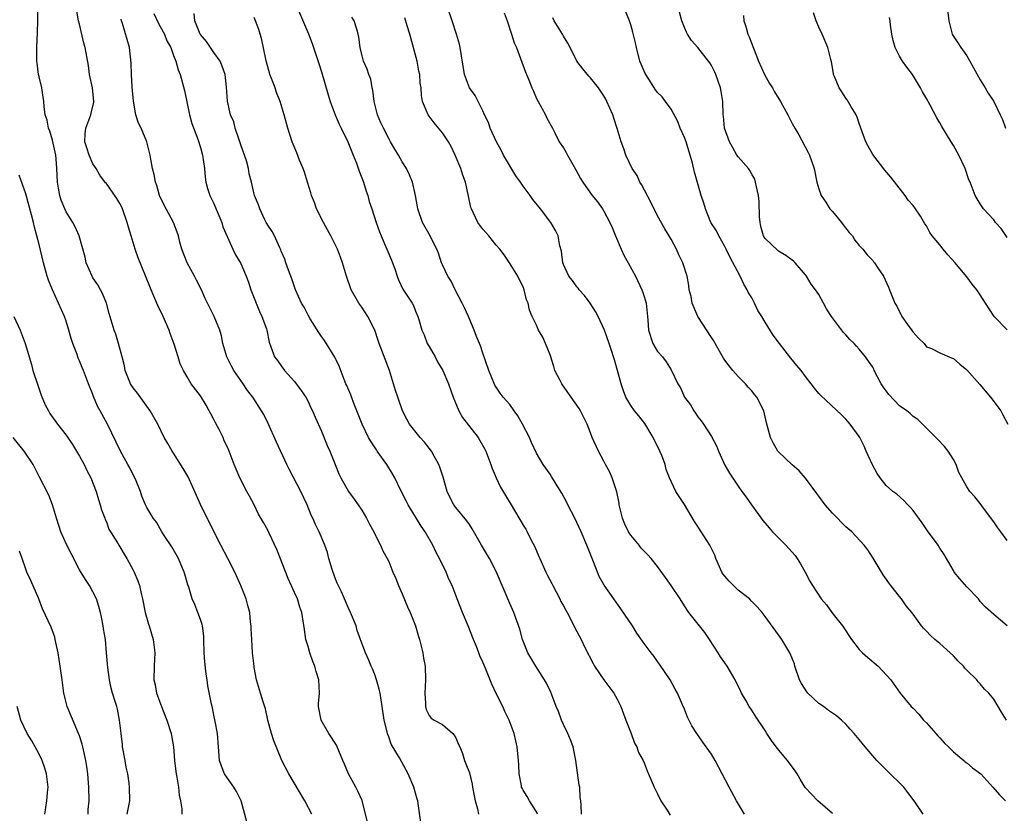
# Model space of a CAD drawing. Units: inches. Extents: x 2550000 to 2553000, y 1545000 to 1548000.
# Drawn here: x 2551138 to 2551285, y 1545961 to 1546079 of the extents above; entities that cross this region are included whole.
import ezdxf

# ---------------------------------------------------------------- set-up
doc = ezdxf.new("R2010")
doc.units = ezdxf.units.IN
doc.header["$MEASUREMENT"] = 0
doc.layers.add('LD25501545_2ft', color=253, linetype='Continuous')

msp = doc.modelspace()

# ---------------------------------------------------------------- linework, layer by layer
at = {"layer": 'LD25501545_2ft'}
for points, elevation in [([(2551178.56, 1546083), (2551181.05, 1546077.05), (2551181.6, 1546075.6), (2551181.81, 1546075), (2551182.61, 1546072.61), (2551183, 1546071.39), (2551183.98, 1546067.98), (2551184.29, 1546067), (2551185.03, 1546065), (2551185.63, 1546063.63), (2551185.95, 1546063), (2551186.91, 1546061), (2551187.5, 1546059.5), (2551187.72, 1546059), (2551188.19, 1546057.81), (2551188.62, 1546056.62), (2551189, 1546055.65), (2551189.23, 1546055), (2551189.64, 1546053.64), (2551189.89, 1546053), (2551190.12, 1546052.12), (2551190.51, 1546051), (2551191.14, 1546049), (2551191.62, 1546047.62), (2551191.86, 1546047), (2551192.74, 1546045), (2551193.4, 1546043.4), (2551193.59, 1546043), (2551193.9, 1546042.1), (2551194.26, 1546041), (2551194.47, 1546040.47), (2551195.09, 1546039.09), (2551196.47, 1546037), (2551196.67, 1546036.67), (2551197, 1546035.8), (2551197.34, 1546035), (2551197.46, 1546034.54), (2551197.92, 1546033), (2551198.26, 1546032.26), (2551198.74, 1546031), (2551199, 1546030.53), (2551199.89, 1546029), (2551200.28, 1546028.28), (2551201.07, 1546027), (2551201.92, 1546025), (2551202.59, 1546023), (2551203.42, 1546021), (2551203.99, 1546019.99), (2551206.3, 1546017), (2551206.57, 1546016.57), (2551207.3, 1546015.3), (2551207.44, 1546015), (2551208.2, 1546013), (2551208.41, 1546012.41), (2551208.98, 1546011), (2551209.63, 1546009.63), (2551210.37, 1546008.37), (2551211.22, 1546007), (2551213, 1546003.99), (2551213.38, 1546003.38), (2551213.6, 1546003), (2551214.17, 1546001.83), (2551214.75, 1546000.75), (2551215.34, 1545999.34), (2551215.46, 1545999), (2551216.38, 1545997), (2551216.59, 1545996.59), (2551217.29, 1545995.29), (2551217.42, 1545995), (2551218.47, 1545993), (2551218.63, 1545992.63), (2551219, 1545991.97), (2551219.33, 1545991.33), (2551219.54, 1545991), (2551220.16, 1545989.84), (2551220.7, 1545988.7), (2551221.62, 1545987), (2551222.19, 1545985.81), (2551223.4, 1545983.4), (2551223.63, 1545983), (2551225, 1545981), (2551226.47, 1545979), (2551227, 1545978.1), (2551227.51, 1545977), (2551227.94, 1545975.94), (2551228.26, 1545975), (2551229.07, 1545973), (2551229.57, 1545971.57), (2551229.93, 1545971), (2551230.18, 1545970.18), (2551230.85, 1545969), (2551231, 1545968.65), (2551231.44, 1545967.44), (2551232.48, 1545965), (2551233, 1545964.03), (2551233.5, 1545963), (2551234.42, 1545961.58), (2551234.86, 1545960.86)], 7766), ([(2551181.59, 1545961), (2551180.54, 1545963), (2551178.16, 1545967), (2551177.12, 1545969), (2551177, 1545969.23), (2551175.89, 1545971.89), (2551175.56, 1545973), (2551175.03, 1545975), (2551174.65, 1545976.65), (2551174.31, 1545977.69), (2551173.92, 1545979), (2551173.35, 1545981), (2551173, 1545982.82), (2551172.97, 1545983), (2551172.76, 1545985), (2551172.63, 1545987), (2551172.56, 1545988.56), (2551172.53, 1545989), (2551172.45, 1545989.55), (2551172.32, 1545991), (2551172.04, 1545992.04), (2551171.8, 1545993), (2551171.01, 1545995.01), (2551170.11, 1545997), (2551169.09, 1545999), (2551168.02, 1546001), (2551166.32, 1546004.32), (2551165, 1546007.06), (2551164.39, 1546008.39), (2551163.17, 1546011.17), (2551162.43, 1546012.43), (2551161, 1546014.71), (2551160.79, 1546015), (2551160.14, 1546016.14), (2551159.61, 1546017), (2551158.64, 1546019), (2551157.52, 1546021), (2551155.61, 1546023.61), (2551155, 1546024.38), (2551154.61, 1546025), (2551153.82, 1546027), (2551153.69, 1546027.69), (2551153.37, 1546029), (2551152.83, 1546031), (2551152.39, 1546032.39), (2551152.15, 1546033), (2551151.44, 1546035.44), (2551151.01, 1546037), (2551150.44, 1546038.44), (2551150.14, 1546039), (2551149.73, 1546039.73), (2551149, 1546040.77), (2551148.87, 1546041), (2551148.02, 1546043), (2551147.84, 1546043.84), (2551146.96, 1546047), (2551146.36, 1546048.36), (2551146.03, 1546049), (2551145, 1546050.58), (2551144.81, 1546051), (2551144.3, 1546052.3), (2551144.08, 1546053), (2551143.89, 1546054.11), (2551143.75, 1546055), (2551143.65, 1546057), (2551143.54, 1546058.46), (2551143.47, 1546059), (2551143, 1546061.23), (2551142.58, 1546062.58), (2551142.4, 1546063), (2551142.19, 1546064.19), (2551141.92, 1546065), (2551141.74, 1546066.26), (2551141.69, 1546067), (2551141.61, 1546067.61), (2551141.39, 1546069), (2551141, 1546070.66), (2551140.93, 1546071), (2551140.69, 1546072.69), (2551140.66, 1546073), (2551140.65, 1546075), (2551140.78, 1546077.22), (2551140.83, 1546079), (2551140.83, 1546081)], 7754), ([(2551189.83, 1545959.83), (2551189.03, 1545963.03), (2551188.41, 1545964.41), (2551188.11, 1545965), (2551187.02, 1545967), (2551186.42, 1545968.42), (2551186.19, 1545969), (2551185.58, 1545970.42), (2551185.35, 1545971), (2551185.24, 1545971.24), (2551184.1, 1545973), (2551182.94, 1545975), (2551182.55, 1545977), (2551182.57, 1545977.43), (2551182.71, 1545979), (2551182.61, 1545981), (2551182.2, 1545982.2), (2551182, 1545983), (2551181.71, 1545983.71), (2551181.25, 1545985), (2551181, 1545985.95), (2551180.69, 1545987), (2551180.46, 1545988.46), (2551180.29, 1545989.71), (2551180.06, 1545991), (2551179.78, 1545991.78), (2551179.42, 1545993), (2551179, 1545993.96), (2551178.04, 1545996.04), (2551176.36, 1546000.36), (2551175.2, 1546002.8), (2551175, 1546003.25), (2551174.38, 1546004.38), (2551173.62, 1546005.62), (2551172.97, 1546007), (2551172.28, 1546008.28), (2551171.91, 1546009), (2551170.87, 1546011), (2551170.29, 1546012.29), (2551169.99, 1546013), (2551169.42, 1546014.58), (2551169.25, 1546015), (2551169, 1546015.57), (2551168.54, 1546016.54), (2551168.37, 1546017), (2551167.78, 1546018.22), (2551167.22, 1546019.22), (2551167, 1546019.68), (2551166.53, 1546020.53), (2551166.31, 1546021), (2551165.84, 1546021.84), (2551165, 1546023.21), (2551163.62, 1546025), (2551163, 1546026.04), (2551162.46, 1546027), (2551161.99, 1546027.99), (2551161.7, 1546029), (2551161.1, 1546030.9), (2551160.49, 1546032.49), (2551160.32, 1546033), (2551159.45, 1546035), (2551158.66, 1546036.66), (2551158.05, 1546038.05), (2551157.66, 1546039), (2551157.45, 1546039.45), (2551155.75, 1546043.75), (2551155.31, 1546045), (2551154.69, 1546047), (2551154.3, 1546048.3), (2551154.11, 1546049), (2551153.4, 1546051), (2551153.28, 1546051.28), (2551153, 1546051.83), (2551152.57, 1546052.57), (2551151, 1546054.77), (2551150.89, 1546054.89), (2551150.05, 1546056.05), (2551149.47, 1546057), (2551149, 1546057.73), (2551148.42, 1546059), (2551148.11, 1546060.11), (2551147.81, 1546061), (2551147.85, 1546062.15), (2551147.93, 1546063), (2551148.68, 1546065), (2551148.75, 1546065.25), (2551149.12, 1546066.88), (2551149.13, 1546067), (2551148.94, 1546069), (2551148.51, 1546071), (2551148.32, 1546072.32), (2551147.87, 1546075), (2551147.67, 1546075.67), (2551147, 1546078.49), (2551146.88, 1546079), (2551146.5, 1546081)], 7756), ([(2551272.53, 1545961), (2551271.19, 1545963), (2551270.24, 1545964.24), (2551269.63, 1545965), (2551269.33, 1545965.33), (2551267.32, 1545967.32), (2551267, 1545967.6), (2551265.61, 1545969), (2551263.87, 1545971), (2551263, 1545972.11), (2551262.26, 1545973), (2551261.65, 1545973.65), (2551261, 1545974.37), (2551260.36, 1545975), (2551259.62, 1545975.62), (2551258.43, 1545976.43), (2551257.68, 1545977), (2551257, 1545977.44), (2551255.37, 1545979), (2551255.21, 1545979.21), (2551254.41, 1545980.41), (2551254.13, 1545981), (2551253.44, 1545983), (2551253.35, 1545983.35), (2551252.67, 1545985), (2551251.46, 1545987), (2551251, 1545987.66), (2551249, 1545990.4), (2551248.54, 1545991), (2551247.83, 1545991.83), (2551247, 1545992.63), (2551246.65, 1545993), (2551245, 1545994.31), (2551244.27, 1545995), (2551243.66, 1545995.66), (2551243, 1545996.41), (2551242.73, 1545996.73), (2551242.56, 1545997), (2551242.2, 1545997.8), (2551241.68, 1545999), (2551241.5, 1545999.5), (2551240.75, 1546001), (2551239, 1546003.77), (2551238.51, 1546004.51), (2551237, 1546007.04), (2551235.74, 1546009), (2551234.77, 1546011), (2551234.27, 1546012.27), (2551234.12, 1546013), (2551233.64, 1546014.36), (2551233.36, 1546015), (2551233.23, 1546015.23), (2551232.56, 1546016.56), (2551232.36, 1546017), (2551231.09, 1546019.09), (2551230.23, 1546020.23), (2551229.58, 1546021), (2551229, 1546021.77), (2551228.26, 1546023), (2551227.95, 1546023.95), (2551227.57, 1546025), (2551227.06, 1546027), (2551226.59, 1546028.59), (2551226.45, 1546029), (2551226.19, 1546029.81), (2551225.79, 1546031), (2551225.09, 1546033), (2551224.16, 1546035), (2551223.75, 1546035.75), (2551222.99, 1546037), (2551222.15, 1546038.15), (2551221.36, 1546039), (2551221.21, 1546039.21), (2551221, 1546039.42), (2551220.34, 1546040.34), (2551219.81, 1546041), (2551219, 1546042.74), (2551218.91, 1546043), (2551218.71, 1546044.71), (2551218.47, 1546045.53), (2551218.21, 1546047), (2551217.82, 1546047.82), (2551217.13, 1546049), (2551215.59, 1546051), (2551214.43, 1546052.43), (2551214.05, 1546053), (2551213, 1546054.4), (2551212.61, 1546055), (2551211.92, 1546055.91), (2551210.08, 1546059), (2551209.73, 1546059.73), (2551209.05, 1546061), (2551208.08, 1546063), (2551207.84, 1546063.84), (2551207.25, 1546065), (2551207, 1546065.61), (2551206.33, 1546067), (2551205.87, 1546067.87), (2551205, 1546069.04), (2551204.3, 1546071), (2551203.63, 1546075), (2551203.51, 1546075.51), (2551203.1, 1546077), (2551202.45, 1546079), (2551201.74, 1546081)], 7772), ([(2551285, 1545989.02), (2551283, 1545990.68), (2551281.77, 1545991.77), (2551281, 1545992.63), (2551280.72, 1545993), (2551279, 1545994.83), (2551277.98, 1545995.98), (2551277.14, 1545997), (2551277, 1545997.22), (2551275.96, 1545999), (2551275.63, 1545999.63), (2551275, 1546000.56), (2551274.72, 1546001), (2551273.16, 1546003.16), (2551272.34, 1546004.34), (2551271, 1546006.15), (2551270.62, 1546006.62), (2551270.21, 1546007), (2551269.63, 1546007.63), (2551268.57, 1546008.57), (2551268.01, 1546009), (2551267, 1546009.89), (2551266.12, 1546011), (2551265.65, 1546011.65), (2551264.95, 1546012.95), (2551264.03, 1546015), (2551263.73, 1546015.73), (2551263.09, 1546017), (2551263, 1546017.15), (2551261.65, 1546019), (2551261, 1546019.75), (2551260.37, 1546020.37), (2551257.27, 1546023.27), (2551257, 1546023.58), (2551256.35, 1546024.35), (2551255.83, 1546025), (2551255, 1546026.08), (2551254.34, 1546027), (2551253.72, 1546027.72), (2551252.82, 1546028.82), (2551251.12, 1546031), (2551250.21, 1546032.21), (2551249, 1546034.15), (2551248.52, 1546035), (2551247.9, 1546035.9), (2551247.43, 1546037), (2551247, 1546037.77), (2551246.51, 1546038.51), (2551246.32, 1546039), (2551245.82, 1546039.82), (2551245.27, 1546041), (2551243.79, 1546043.79), (2551243.19, 1546045), (2551243, 1546045.41), (2551242.09, 1546047), (2551241.75, 1546047.75), (2551240.94, 1546049), (2551240.11, 1546051), (2551239.86, 1546051.86), (2551239.48, 1546053), (2551238.47, 1546056.47), (2551238.21, 1546057.79), (2551237.87, 1546059), (2551237.63, 1546059.63), (2551237.23, 1546061), (2551237, 1546061.62), (2551236.37, 1546063), (2551235.99, 1546063.99), (2551235, 1546065.83), (2551234.17, 1546067), (2551233.66, 1546067.66), (2551233, 1546068.33), (2551232.71, 1546068.71), (2551231.68, 1546070.32), (2551231.13, 1546071.13), (2551230.54, 1546072.54), (2551230.38, 1546073), (2551229.84, 1546075), (2551229.71, 1546075.71), (2551229.31, 1546077.31), (2551229, 1546078.38), (2551228.8, 1546079), (2551228, 1546081)], 7778), ([(2551285, 1546001.72), (2551284.08, 1546003), (2551283.6, 1546003.6), (2551283, 1546004.47), (2551281.48, 1546006.52), (2551281, 1546007.2), (2551280.2, 1546008.2), (2551279.43, 1546009), (2551279, 1546009.7), (2551278.24, 1546011), (2551277.81, 1546011.81), (2551277.41, 1546013), (2551277, 1546013.74), (2551276.21, 1546015), (2551275.69, 1546015.69), (2551274.71, 1546016.71), (2551274.37, 1546017), (2551271.71, 1546019.71), (2551271, 1546020.13), (2551270.58, 1546020.58), (2551270.08, 1546021), (2551269, 1546021.71), (2551267.39, 1546023.39), (2551267, 1546023.96), (2551266.55, 1546024.55), (2551266.27, 1546025), (2551265.22, 1546027), (2551265.16, 1546027.16), (2551265, 1546027.46), (2551264.39, 1546028.39), (2551263.94, 1546029), (2551263, 1546030.15), (2551262.6, 1546030.6), (2551262.26, 1546031), (2551261.61, 1546031.61), (2551261, 1546032.28), (2551260.64, 1546032.64), (2551258.85, 1546035), (2551258.15, 1546036.15), (2551257.67, 1546037), (2551257, 1546038.27), (2551256.47, 1546039), (2551255.83, 1546039.83), (2551255.17, 1546041), (2551255, 1546041.23), (2551253.46, 1546043), (2551253.23, 1546043.23), (2551253, 1546043.38), (2551252.08, 1546044.08), (2551251, 1546044.75), (2551250.86, 1546044.86), (2551249, 1546046.61), (2551248.76, 1546047), (2551248.37, 1546048.37), (2551248.24, 1546049), (2551248.18, 1546049.82), (2551248.11, 1546052.11), (2551248.02, 1546053), (2551247.7, 1546054.3), (2551247.59, 1546055), (2551247.45, 1546055.45), (2551247, 1546056.19), (2551246.73, 1546056.73), (2551246.52, 1546057), (2551245, 1546058.74), (2551244.8, 1546059), (2551244.17, 1546060.17), (2551243.68, 1546061), (2551242.98, 1546063), (2551242.81, 1546064.81), (2551242.78, 1546065), (2551242.71, 1546067), (2551242.45, 1546068.45), (2551242.38, 1546069), (2551241.69, 1546071), (2551241.46, 1546071.46), (2551241, 1546072.34), (2551240.75, 1546072.75), (2551240.56, 1546073), (2551239, 1546075.01), (2551238.05, 1546076.05), (2551237.44, 1546077), (2551237.28, 1546077.28), (2551237, 1546077.97), (2551236.62, 1546079), (2551236.25, 1546080.25)], 7780), ([(2551276.07, 1546081), (2551276.34, 1546079), (2551276.83, 1546077), (2551276.89, 1546076.89), (2551277.69, 1546075.69), (2551278.09, 1546075), (2551279, 1546073.76), (2551279.45, 1546073), (2551279.99, 1546071.99), (2551281, 1546070.19), (2551281.74, 1546069), (2551282.2, 1546068.2), (2551283.03, 1546067), (2551283.98, 1546065), (2551284.3, 1546064.3), (2551284.76, 1546063)], 7788), ([(2551197.78, 1545959.78), (2551197.41, 1545962.59), (2551197.32, 1545963), (2551197.24, 1545963.24), (2551196.76, 1545965), (2551195.92, 1545967), (2551194.62, 1545969.38), (2551193.39, 1545971.39), (2551193, 1545972.52), (2551192.85, 1545972.85), (2551192.33, 1545975), (2551192.05, 1545977), (2551191.71, 1545979), (2551191.58, 1545979.58), (2551191.19, 1545981), (2551191, 1545981.6), (2551190.61, 1545982.61), (2551190.41, 1545983), (2551190.01, 1545984.01), (2551189.53, 1545985), (2551189, 1545986.41), (2551188.33, 1545988.33), (2551188.15, 1545989), (2551187.33, 1545991), (2551187, 1545991.64), (2551185.96, 1545994.04), (2551185.35, 1545995.35), (2551185, 1545996.26), (2551184.61, 1545997.39), (2551184.12, 1545999), (2551183.91, 1545999.91), (2551183.51, 1546001), (2551182.66, 1546003), (2551182.09, 1546004.09), (2551181.72, 1546005), (2551181.48, 1546005.48), (2551180.86, 1546007), (2551179.93, 1546009), (2551178.23, 1546012.23), (2551177.85, 1546013), (2551176.3, 1546016.3), (2551175.08, 1546019.08), (2551174.42, 1546020.42), (2551174.08, 1546021), (2551172.81, 1546023), (2551172.01, 1546024.01), (2551171.36, 1546025), (2551171, 1546025.47), (2551169.94, 1546027), (2551169.6, 1546027.6), (2551168.91, 1546029), (2551168.34, 1546031), (2551168.12, 1546032.12), (2551167.86, 1546033), (2551167.04, 1546035), (2551166.04, 1546037), (2551165.71, 1546037.71), (2551165.15, 1546039), (2551164.41, 1546040.41), (2551164.12, 1546041), (2551163, 1546043), (2551162.21, 1546045), (2551161.93, 1546046.07), (2551161.72, 1546047), (2551161.54, 1546047.54), (2551161, 1546049), (2551159.58, 1546051.58), (2551158.93, 1546053), (2551158.5, 1546054.5), (2551158.31, 1546055), (2551158.13, 1546056.13), (2551157.86, 1546057), (2551157.61, 1546058.39), (2551157.52, 1546059), (2551157.04, 1546061), (2551156.16, 1546063), (2551155.77, 1546063.77), (2551155.39, 1546065), (2551155.03, 1546067.03), (2551154.85, 1546069.15), (2551154.72, 1546071), (2551154.67, 1546072.67), (2551154.45, 1546075), (2551153.42, 1546078.58), (2551153.27, 1546079), (2551153.22, 1546079.22)], 7758), ([(2551158.07, 1546080.07), (2551158.69, 1546078.69), (2551159, 1546078.16), (2551159.64, 1546077), (2551160.02, 1546076.02), (2551160.58, 1546075), (2551161, 1546073.83), (2551161.34, 1546073), (2551161.68, 1546071.68), (2551162, 1546071), (2551162.62, 1546068.62), (2551163.36, 1546065), (2551163.7, 1546063.7), (2551164.62, 1546061.38), (2551165, 1546060.13), (2551165.32, 1546059), (2551165.59, 1546057), (2551165.71, 1546055.71), (2551165.81, 1546055), (2551166.05, 1546054.05), (2551166.41, 1546053), (2551167, 1546051.81), (2551167.6, 1546050.4), (2551168.17, 1546049), (2551168.35, 1546048.35), (2551169, 1546046.82), (2551169.81, 1546045), (2551170.2, 1546044.2), (2551171, 1546042.87), (2551171.79, 1546041), (2551172.13, 1546040.13), (2551172.5, 1546039), (2551173.28, 1546037), (2551173.77, 1546035.77), (2551174.15, 1546035), (2551174.84, 1546033.16), (2551174.89, 1546033), (2551175.21, 1546031.21), (2551175.48, 1546030.52), (2551176, 1546029), (2551176.46, 1546028.46), (2551177, 1546027.66), (2551177.5, 1546027), (2551179, 1546025.33), (2551180, 1546024), (2551180.67, 1546023), (2551181, 1546022.37), (2551181.44, 1546021.44), (2551181.68, 1546021), (2551182.06, 1546020.06), (2551183, 1546017.95), (2551183.85, 1546015.85), (2551184.25, 1546015), (2551185.06, 1546013), (2551185.59, 1546011.59), (2551185.89, 1546011), (2551187, 1546009), (2551187.85, 1546007.85), (2551188.45, 1546007), (2551189, 1546006.19), (2551189.71, 1546005), (2551190.13, 1546004.13), (2551190.8, 1546003), (2551191, 1546002.56), (2551191.79, 1546001), (2551192.14, 1546000.14), (2551192.77, 1545999), (2551193, 1545998.56), (2551193.64, 1545997), (2551194.06, 1545996.06), (2551194.47, 1545995), (2551195, 1545993.79), (2551195.81, 1545991.81), (2551196.2, 1545991), (2551196.99, 1545989.01), (2551197.42, 1545987.42), (2551197.58, 1545987), (2551197.8, 1545986.2), (2551198.07, 1545985), (2551198.19, 1545984.19), (2551198.43, 1545983), (2551198.49, 1545981), (2551198.38, 1545979), (2551198.47, 1545977.53), (2551198.47, 1545977), (2551198.59, 1545976.59), (2551199, 1545975.67), (2551199.3, 1545975.3), (2551199.75, 1545975), (2551201, 1545974.36), (2551202.54, 1545973), (2551202.76, 1545972.76), (2551203, 1545972.35), (2551203.38, 1545971.38), (2551203.58, 1545971), (2551203.96, 1545970.04), (2551204.26, 1545969), (2551204.48, 1545968.48), (2551205, 1545967.13), (2551205.44, 1545965.44), (2551205.47, 1545965), (2551205.74, 1545963.74), (2551205.85, 1545963), (2551206.2, 1545961.8), (2551206.38, 1545961)], 7760), ([(2551215.14, 1545961), (2551215, 1545961.36), (2551213.96, 1545963), (2551213.62, 1545963.62), (2551213, 1545964.58), (2551212.85, 1545964.85), (2551212.78, 1545965), (2551212.76, 1545965.24), (2551212.42, 1545967), (2551212.34, 1545968.34), (2551212.33, 1545969), (2551212.11, 1545971), (2551211.93, 1545971.93), (2551211.66, 1545973), (2551210.93, 1545975), (2551210.28, 1545976.28), (2551209.96, 1545977), (2551209, 1545978.94), (2551208.34, 1545980.34), (2551207.45, 1545982.55), (2551207, 1545983.62), (2551206.57, 1545984.57), (2551206.43, 1545985), (2551206.07, 1545985.93), (2551205.62, 1545987), (2551204.81, 1545989), (2551203.96, 1545991), (2551203.17, 1545993), (2551202.42, 1545995), (2551201.97, 1545995.97), (2551201.53, 1545997), (2551200.55, 1545999), (2551200.01, 1546000.01), (2551199.58, 1546001), (2551198.43, 1546003), (2551197.83, 1546003.83), (2551195.91, 1546007), (2551195.61, 1546007.61), (2551194.76, 1546009.24), (2551193.9, 1546011), (2551193.59, 1546011.59), (2551192.71, 1546013), (2551191.3, 1546015), (2551191.17, 1546015.17), (2551190.37, 1546016.37), (2551190.02, 1546017), (2551189.03, 1546019), (2551188.27, 1546021), (2551187.77, 1546022.23), (2551187.36, 1546023.36), (2551187, 1546024.17), (2551186.76, 1546024.76), (2551186.63, 1546025), (2551186.37, 1546025.63), (2551185.61, 1546027.61), (2551184.98, 1546028.98), (2551183.44, 1546031.44), (2551183, 1546032.02), (2551182.62, 1546032.62), (2551181.34, 1546034.66), (2551181, 1546035.23), (2551180.41, 1546036.41), (2551180.04, 1546037), (2551179.16, 1546039), (2551178.59, 1546040.59), (2551178.08, 1546041.92), (2551177.68, 1546043), (2551177.53, 1546043.53), (2551177, 1546044.74), (2551176.94, 1546044.94), (2551176.79, 1546045.21), (2551176, 1546047), (2551175.66, 1546047.66), (2551175, 1546048.57), (2551174.85, 1546048.85), (2551174.75, 1546049), (2551174.51, 1546049.49), (2551173.81, 1546051), (2551173.63, 1546051.63), (2551173.05, 1546053), (2551173, 1546053.18), (2551172.57, 1546055), (2551172.25, 1546056.25), (2551172.13, 1546057), (2551171.84, 1546058.16), (2551171, 1546060.52), (2551170.85, 1546061), (2551170.74, 1546061.26), (2551170.17, 1546063), (2551169.96, 1546063.96), (2551169.49, 1546065), (2551169.01, 1546067.01), (2551168.87, 1546069.13), (2551168.67, 1546071), (2551168.25, 1546072.25), (2551167.95, 1546073), (2551167, 1546074.29), (2551165.9, 1546075.9), (2551165, 1546076.93), (2551164.96, 1546077), (2551164.18, 1546079), (2551164.08, 1546080.08)], 7762), ([(2551221.67, 1545961), (2551221.64, 1545962.36), (2551221.56, 1545963), (2551221.47, 1545963.47), (2551221.43, 1545965), (2551221.33, 1545965.33), (2551220.83, 1545969), (2551220.42, 1545971), (2551220.05, 1545972.05), (2551219.64, 1545973), (2551219, 1545974.32), (2551218.7, 1545975), (2551218.25, 1545976.25), (2551217.93, 1545977), (2551217.27, 1545978.73), (2551217.13, 1545979.13), (2551216.49, 1545980.49), (2551216.19, 1545981), (2551214.88, 1545983), (2551213.71, 1545985), (2551212.92, 1545987), (2551212.51, 1545988.51), (2551211.6, 1545991), (2551211, 1545992.35), (2551209.02, 1545997), (2551207.99, 1545999), (2551206.81, 1546001), (2551205.44, 1546003.44), (2551205, 1546004.06), (2551204.64, 1546004.64), (2551203, 1546006.6), (2551202.7, 1546007), (2551202.12, 1546008.12), (2551201.71, 1546009), (2551201.1, 1546011.1), (2551200.62, 1546012.62), (2551200.47, 1546013), (2551199.75, 1546014.25), (2551199.35, 1546015), (2551198.33, 1546016.33), (2551197.69, 1546017), (2551196.12, 1546019), (2551195.72, 1546019.72), (2551195.07, 1546021), (2551194.36, 1546023), (2551194.02, 1546024.02), (2551193.74, 1546025), (2551193.1, 1546027), (2551191.58, 1546031), (2551191.43, 1546031.43), (2551190.93, 1546033), (2551189.92, 1546035), (2551189, 1546036.38), (2551188.57, 1546037), (2551187.42, 1546039), (2551186.73, 1546041), (2551186.15, 1546043), (2551185.81, 1546043.81), (2551185.37, 1546045), (2551184.4, 1546047), (2551183.92, 1546047.92), (2551183.29, 1546049), (2551182.26, 1546051), (2551181.94, 1546051.94), (2551181.54, 1546053), (2551181.42, 1546053.42), (2551180.93, 1546055), (2551180.46, 1546056.46), (2551180.26, 1546057), (2551179.75, 1546058.25), (2551179.34, 1546059.34), (2551178.65, 1546061), (2551177.99, 1546063), (2551177.47, 1546065), (2551176.85, 1546067), (2551176.32, 1546068.32), (2551176.09, 1546069), (2551175.58, 1546070.42), (2551175.34, 1546071), (2551175.25, 1546071.25), (2551174.81, 1546072.81), (2551174.7, 1546073.3), (2551174.13, 1546076.13), (2551173.67, 1546077.67), (2551173.21, 1546079), (2551173, 1546079.49)], 7764), ([(2551245.94, 1545961), (2551244.76, 1545963), (2551243.66, 1545965), (2551242.62, 1545967), (2551241.56, 1545969), (2551241, 1545969.9), (2551240.25, 1545971), (2551239.71, 1545971.71), (2551238.84, 1545973), (2551238.12, 1545974.12), (2551237.43, 1545975.43), (2551237, 1545976.6), (2551236.73, 1545977.27), (2551235.96, 1545979), (2551235.61, 1545979.61), (2551234.86, 1545981), (2551233.31, 1545983.31), (2551233, 1545983.72), (2551232.47, 1545984.47), (2551232.03, 1545985), (2551231, 1545986.37), (2551229.93, 1545987.93), (2551229.25, 1545989), (2551227.55, 1545991.55), (2551226.5, 1545993), (2551225.06, 1545995.06), (2551224.33, 1545996.33), (2551224.04, 1545997), (2551223.46, 1545998.54), (2551222.5, 1546001), (2551221.63, 1546003), (2551220.67, 1546005), (2551219.66, 1546007), (2551219.45, 1546007.45), (2551218.75, 1546008.75), (2551217.92, 1546010.08), (2551217.23, 1546011.23), (2551217, 1546011.58), (2551216, 1546013), (2551215, 1546014.7), (2551214.26, 1546016.26), (2551213.94, 1546017), (2551212.91, 1546019), (2551212.22, 1546020.22), (2551211.67, 1546021), (2551211, 1546021.9), (2551210.05, 1546023), (2551209.6, 1546023.6), (2551209, 1546024.5), (2551208.81, 1546024.81), (2551207.9, 1546027), (2551207, 1546029.57), (2551206.64, 1546030.64), (2551206.05, 1546032.05), (2551205.7, 1546033), (2551204.86, 1546035), (2551204.29, 1546036.29), (2551203.94, 1546037), (2551202.87, 1546039), (2551202.28, 1546040.28), (2551201.81, 1546041), (2551201, 1546042.67), (2551200.86, 1546043), (2551200.42, 1546044.42), (2551200.16, 1546045), (2551199.32, 1546046.68), (2551199.17, 1546047), (2551198.04, 1546049), (2551197.34, 1546051), (2551197.3, 1546051.3), (2551197.01, 1546053.01), (2551196.55, 1546055), (2551196.1, 1546056.1), (2551195.65, 1546057), (2551195, 1546058), (2551194.48, 1546059), (2551193.91, 1546059.91), (2551193.29, 1546061), (2551193, 1546061.47), (2551192.21, 1546063), (2551191.84, 1546063.83), (2551191.34, 1546065), (2551190.85, 1546067), (2551190.66, 1546068.66), (2551190.56, 1546069), (2551190.32, 1546070.32), (2551190.06, 1546071), (2551189.8, 1546071.8), (2551189.27, 1546073), (2551189, 1546073.99), (2551188.78, 1546075), (2551188.56, 1546076.56), (2551188.48, 1546077), (2551188.27, 1546077.73), (2551187.86, 1546079), (2551187.54, 1546079.54)], 7768), ([(2551259, 1545961.11), (2551256.82, 1545963), (2551254.98, 1545964.98), (2551254.22, 1545966.22), (2551253.75, 1545967), (2551253.45, 1545967.45), (2551252.34, 1545969), (2551250.81, 1545970.81), (2551249.96, 1545971.96), (2551249.26, 1545973), (2551249, 1545973.43), (2551247.57, 1545975.57), (2551247, 1545976.45), (2551246.61, 1545977), (2551246.17, 1545977.83), (2551245.49, 1545979), (2551245.32, 1545979.32), (2551244.56, 1545981), (2551243.37, 1545983), (2551243, 1545983.49), (2551242.38, 1545984.38), (2551242, 1545985), (2551240.7, 1545987), (2551240.04, 1545988.04), (2551239.24, 1545989), (2551238.26, 1545990.26), (2551237.66, 1545991), (2551237, 1545991.96), (2551236.35, 1545993), (2551235.02, 1545995.02), (2551234.2, 1545996.2), (2551233, 1545997.82), (2551232.05, 1545999), (2551231.56, 1545999.56), (2551231, 1546000.1), (2551230.57, 1546000.57), (2551230.26, 1546001), (2551229, 1546002.48), (2551228.68, 1546003), (2551228.13, 1546004.13), (2551227.76, 1546005), (2551227.38, 1546006.62), (2551227.3, 1546007), (2551227.27, 1546007.27), (2551226.96, 1546008.96), (2551226.25, 1546011), (2551225.88, 1546011.88), (2551225.25, 1546013), (2551225, 1546013.5), (2551224.19, 1546015), (2551223.28, 1546017), (2551223, 1546017.69), (2551222.51, 1546019), (2551221.53, 1546021), (2551221.33, 1546021.33), (2551220.17, 1546023), (2551218.84, 1546024.84), (2551218.74, 1546025), (2551218.5, 1546025.5), (2551217.74, 1546027), (2551217.57, 1546027.57), (2551217, 1546029.29), (2551216.32, 1546031), (2551215.92, 1546031.92), (2551215.28, 1546033), (2551215, 1546033.7), (2551214.36, 1546035), (2551213.94, 1546035.94), (2551213.76, 1546037), (2551213.48, 1546037.48), (2551213.16, 1546039), (2551213.1, 1546039.1), (2551213, 1546039.4), (2551212.45, 1546040.45), (2551212.23, 1546041), (2551210.99, 1546043), (2551210.18, 1546044.18), (2551209.55, 1546045), (2551209, 1546045.61), (2551207.88, 1546047), (2551207, 1546047.99), (2551206.28, 1546049), (2551205.32, 1546051), (2551205.24, 1546051.24), (2551204.89, 1546052.89), (2551204.84, 1546053.16), (2551204.41, 1546055), (2551204.03, 1546056.03), (2551203.72, 1546057), (2551202.89, 1546059), (2551202.29, 1546060.29), (2551201.88, 1546061), (2551201, 1546062.31), (2551199.79, 1546063.79), (2551198.87, 1546065), (2551198.02, 1546067), (2551197.86, 1546067.86), (2551197.81, 1546069), (2551197.69, 1546069.69), (2551197.62, 1546071), (2551197.5, 1546071.5), (2551197.23, 1546073), (2551196.15, 1546077), (2551195.74, 1546078.26), (2551195.41, 1546079.41)], 7770), ([(2551210.18, 1546080.18), (2551210.62, 1546079), (2551211.29, 1546077), (2551211.69, 1546075.7), (2551212, 1546075), (2551212.62, 1546073.38), (2551213.35, 1546071.35), (2551213.48, 1546071), (2551213.94, 1546069.94), (2551214.28, 1546069), (2551214.52, 1546068.52), (2551215, 1546067.44), (2551215.22, 1546067), (2551216.34, 1546065), (2551216.52, 1546064.52), (2551217.37, 1546063), (2551217.78, 1546062.22), (2551218.38, 1546061), (2551219, 1546060.08), (2551219.4, 1546059.4), (2551219.61, 1546059), (2551220.37, 1546057.63), (2551220.83, 1546056.83), (2551221.54, 1546055.54), (2551221.86, 1546055), (2551223, 1546053.37), (2551223.27, 1546053), (2551224.05, 1546052.05), (2551224.79, 1546051), (2551225, 1546050.66), (2551225.9, 1546049), (2551226.25, 1546048.25), (2551226.74, 1546047), (2551227.58, 1546045), (2551228.02, 1546044.02), (2551228.6, 1546043), (2551229.71, 1546041), (2551230.65, 1546039), (2551230.75, 1546038.75), (2551231, 1546037.98), (2551231.29, 1546037), (2551231.52, 1546035), (2551231.54, 1546034.46), (2551231.65, 1546033), (2551232.28, 1546031), (2551233, 1546029.79), (2551233.71, 1546029), (2551234.28, 1546028.28), (2551235, 1546027.08), (2551235.07, 1546027), (2551235.99, 1546025), (2551236.39, 1546024.39), (2551237.01, 1546023), (2551237.89, 1546021.89), (2551238.39, 1546021), (2551238.65, 1546020.65), (2551239, 1546020.1), (2551239.48, 1546019.48), (2551239.81, 1546019), (2551241, 1546017.18), (2551241.77, 1546015.77), (2551242.05, 1546015), (2551243, 1546012.92), (2551243.71, 1546011.71), (2551245, 1546009.76), (2551245.54, 1546009), (2551246.16, 1546008.16), (2551246.98, 1546006.98), (2551248.67, 1546004.67), (2551249.59, 1546003.59), (2551250.12, 1546003), (2551251, 1546002.08), (2551252.08, 1546001), (2551252.52, 1546000.52), (2551253.45, 1545999.45), (2551253.77, 1545999), (2551254.24, 1545998.24), (2551254.97, 1545997), (2551255.67, 1545995.67), (2551256.07, 1545995), (2551257.35, 1545993), (2551258.11, 1545992.11), (2551258.93, 1545991), (2551260.51, 1545989), (2551261.83, 1545987), (2551263, 1545985.51), (2551263.49, 1545985), (2551264.29, 1545984.29), (2551265.8, 1545983), (2551267.68, 1545981), (2551269.09, 1545979), (2551270.73, 1545977), (2551271, 1545976.75), (2551271.86, 1545975.86), (2551272.58, 1545975), (2551273, 1545974.57), (2551274.4, 1545973), (2551274.67, 1545972.67), (2551275, 1545972.35), (2551275.63, 1545971.63), (2551276.3, 1545971), (2551277, 1545970.28), (2551278.57, 1545969), (2551278.78, 1545968.78), (2551279, 1545968.61), (2551279.87, 1545967.87), (2551281.08, 1545967), (2551282.89, 1545965), (2551283.87, 1545963.87), (2551284.78, 1545963)], 7774), ([(2551284.91, 1545975), (2551284.15, 1545976.15), (2551283.69, 1545977), (2551283, 1545978.1), (2551282.28, 1545979), (2551281.61, 1545979.61), (2551281, 1545980.38), (2551280.68, 1545980.68), (2551280.47, 1545981), (2551279, 1545982.42), (2551278.71, 1545982.71), (2551278.51, 1545983), (2551277.73, 1545983.73), (2551277, 1545984.54), (2551276.53, 1545985), (2551275, 1545986.39), (2551274.23, 1545987), (2551273.59, 1545987.59), (2551273, 1545988.23), (2551272.6, 1545988.6), (2551272.24, 1545989), (2551271, 1545990.76), (2551270.82, 1545991), (2551269.97, 1545991.97), (2551269.31, 1545993), (2551269, 1545993.37), (2551267.72, 1545995), (2551267.41, 1545995.41), (2551266.58, 1545996.58), (2551265.07, 1545999.07), (2551264.29, 1546000.29), (2551263.73, 1546001), (2551261.89, 1546003), (2551261, 1546003.75), (2551260.37, 1546004.37), (2551259.76, 1546005), (2551259, 1546005.75), (2551257.93, 1546007), (2551257, 1546008.29), (2551256.69, 1546008.69), (2551255, 1546010.99), (2551254.06, 1546012.06), (2551253, 1546012.96), (2551251, 1546014.88), (2551250.9, 1546015), (2551250.2, 1546016.2), (2551249.79, 1546017), (2551249.22, 1546019.22), (2551248.81, 1546021), (2551247.77, 1546023), (2551247.43, 1546023.43), (2551247, 1546023.95), (2551246.49, 1546024.49), (2551246.06, 1546025), (2551245, 1546026.08), (2551244.18, 1546027), (2551243.65, 1546027.65), (2551243, 1546028.51), (2551242.8, 1546028.8), (2551241.57, 1546031), (2551241.38, 1546031.38), (2551241, 1546031.91), (2551238.99, 1546035), (2551238.14, 1546037), (2551238, 1546038), (2551237.71, 1546039), (2551237.63, 1546039.63), (2551237.38, 1546041), (2551236.77, 1546043), (2551236.18, 1546044.18), (2551235.81, 1546045), (2551235, 1546046.53), (2551234.06, 1546048.06), (2551233, 1546049.96), (2551231.99, 1546051.99), (2551230.63, 1546054.63), (2551230.38, 1546055), (2551229.96, 1546055.96), (2551229.24, 1546057), (2551228.3, 1546059), (2551227.96, 1546059.96), (2551227.58, 1546061), (2551227.01, 1546062.99), (2551226.49, 1546064.49), (2551226.35, 1546065), (2551225.46, 1546067), (2551225.31, 1546067.31), (2551225, 1546067.83), (2551224.23, 1546069), (2551223, 1546070.52), (2551222.77, 1546070.77), (2551221.86, 1546071.86), (2551220.98, 1546072.98), (2551219.99, 1546075), (2551219.67, 1546075.67), (2551219, 1546076.71), (2551218.84, 1546077), (2551218.6, 1546077.41), (2551217.6, 1546079), (2551217.42, 1546079.42)], 7776), ([(2551245.76, 1546079.76), (2551245.85, 1546079), (2551246.12, 1546078.12), (2551246.42, 1546077), (2551246.6, 1546076.6), (2551247, 1546075.58), (2551247.17, 1546075.17), (2551247.35, 1546074.65), (2551248, 1546073), (2551248.9, 1546071), (2551249.67, 1546069.67), (2551250.08, 1546069), (2551250.41, 1546068.41), (2551251.29, 1546067), (2551252.36, 1546065), (2551253, 1546063.73), (2551253.4, 1546063), (2551254.01, 1546062.01), (2551255.42, 1546059.42), (2551255.62, 1546059), (2551256.31, 1546057), (2551256.71, 1546055), (2551257, 1546053.98), (2551257.32, 1546053), (2551258.02, 1546052.02), (2551258.64, 1546051), (2551259, 1546050.61), (2551260.35, 1546049), (2551260.63, 1546048.63), (2551261.52, 1546047.52), (2551261.98, 1546047), (2551262.35, 1546046.35), (2551263, 1546045.57), (2551263.54, 1546045), (2551264.16, 1546044.16), (2551265, 1546043.32), (2551265.14, 1546043.14), (2551265.27, 1546043), (2551265.83, 1546042.17), (2551266.61, 1546041), (2551267.35, 1546039.35), (2551267.51, 1546039), (2551268.29, 1546037), (2551268.57, 1546036.57), (2551269, 1546035.7), (2551269.25, 1546035.25), (2551269.36, 1546035), (2551270.16, 1546033.84), (2551270.87, 1546032.87), (2551271, 1546032.66), (2551271.81, 1546031.81), (2551272.64, 1546031), (2551273, 1546030.52), (2551273.75, 1546030.25), (2551275, 1546029.6), (2551276.81, 1546028.81), (2551277, 1546028.74), (2551277.94, 1546027.94), (2551279, 1546027.08), (2551280.92, 1546024.92), (2551282.52, 1546023), (2551283, 1546022.39), (2551284.04, 1546021), (2551284.38, 1546020.38), (2551285.11, 1546019)], 7782), ([(2551285, 1546033.05), (2551283.09, 1546035), (2551281.78, 1546037), (2551281, 1546038.25), (2551280.47, 1546039), (2551279.82, 1546039.82), (2551279, 1546040.93), (2551278.72, 1546041.28), (2551277.28, 1546043), (2551276.18, 1546044.18), (2551275.5, 1546045), (2551275, 1546045.65), (2551273.86, 1546047), (2551273.5, 1546047.5), (2551273, 1546048.47), (2551272.77, 1546048.77), (2551272.09, 1546049.91), (2551271.39, 1546051), (2551271, 1546051.52), (2551270.29, 1546052.29), (2551269.84, 1546053), (2551269.46, 1546053.46), (2551267.71, 1546055.71), (2551266.79, 1546056.79), (2551265, 1546059.11), (2551264.32, 1546060.32), (2551263.99, 1546061), (2551263.24, 1546063), (2551263.19, 1546063.19), (2551263, 1546063.69), (2551262.67, 1546064.67), (2551262.53, 1546065), (2551261.79, 1546066.21), (2551261.21, 1546067.21), (2551261, 1546067.48), (2551260.4, 1546068.4), (2551260, 1546069), (2551259.3, 1546070.7), (2551259.19, 1546071), (2551259.17, 1546071.17), (2551258.87, 1546072.87), (2551258.77, 1546073.23), (2551258.35, 1546075), (2551257.48, 1546077), (2551257, 1546078.03), (2551256.6, 1546079), (2551256.19, 1546080.19)], 7784), ([(2551285, 1546046.76), (2551284.09, 1546048.09), (2551283.29, 1546049), (2551283, 1546049.37), (2551281.5, 1546051), (2551281, 1546051.77), (2551280.23, 1546053), (2551279.81, 1546054.19), (2551279.48, 1546055), (2551279.31, 1546055.31), (2551278.75, 1546057), (2551277.79, 1546059), (2551277, 1546060.45), (2551276.65, 1546061), (2551275.28, 1546063.28), (2551275, 1546063.8), (2551274.56, 1546064.56), (2551273.54, 1546066.46), (2551273, 1546067.43), (2551272.42, 1546068.42), (2551272.12, 1546069), (2551270.9, 1546071), (2551270.09, 1546072.09), (2551269.45, 1546073), (2551269, 1546073.71), (2551268.34, 1546075), (2551268.05, 1546076.05), (2551267.86, 1546077), (2551267.65, 1546078.35), (2551267.58, 1546079), (2551267.49, 1546079.49)], 7786), ([(2551171.88, 1545959.88), (2551171.04, 1545963), (2551170.37, 1545964.37), (2551169.98, 1545965), (2551169, 1545966.37), (2551168.6, 1545967), (2551168.15, 1545968.15), (2551167.84, 1545969), (2551167.68, 1545971), (2551167.53, 1545973), (2551167.2, 1545974.8), (2551167, 1545975.71), (2551166.79, 1545976.79), (2551166.64, 1545977.36), (2551166.11, 1545980.11), (2551166, 1545981), (2551165.83, 1545981.83), (2551165.66, 1545983.66), (2551165.57, 1545985), (2551165.52, 1545987), (2551165.48, 1545987.48), (2551165.28, 1545989), (2551165.23, 1545989.23), (2551165, 1545989.96), (2551164.62, 1545991), (2551164.16, 1545992.16), (2551163.77, 1545993), (2551163.25, 1545994.75), (2551163.11, 1545995.11), (2551162.68, 1545996.68), (2551162.6, 1545997), (2551161.75, 1545999), (2551160.75, 1546000.75), (2551159.71, 1546002.29), (2551159.26, 1546003), (2551158.44, 1546004.44), (2551157.97, 1546005), (2551157.62, 1546005.62), (2551157, 1546006.63), (2551156.82, 1546007), (2551156.3, 1546008.3), (2551156.06, 1546009), (2551155.43, 1546010.57), (2551155.24, 1546011), (2551155, 1546011.44), (2551154.49, 1546012.49), (2551154.21, 1546013), (2551153.09, 1546015), (2551151.15, 1546019), (2551150.1, 1546021), (2551149.7, 1546021.7), (2551149.1, 1546023.1), (2551149, 1546023.39), (2551148.34, 1546025), (2551147.59, 1546027), (2551147.41, 1546027.41), (2551147, 1546028.41), (2551146.81, 1546028.81), (2551146.64, 1546029.36), (2551146.01, 1546031), (2551145.76, 1546031.76), (2551145.42, 1546033), (2551145, 1546034.32), (2551144.75, 1546035), (2551143.88, 1546037), (2551142.97, 1546038.97), (2551142.39, 1546040.39), (2551142.21, 1546041), (2551141.66, 1546043), (2551141, 1546045.73), (2551140.67, 1546047), (2551140.3, 1546048.3), (2551140.14, 1546049), (2551139.85, 1546050.15), (2551139, 1546053.23), (2551138.02, 1546056.02)], 7752), ([(2551137.23, 1546035), (2551138.17, 1546033), (2551138.92, 1546031), (2551139.85, 1546027.85), (2551140.08, 1546027), (2551140.79, 1546024.79), (2551141.31, 1546023.31), (2551141.89, 1546021.89), (2551142.37, 1546021), (2551142.61, 1546020.6), (2551143.72, 1546019), (2551145, 1546017.35), (2551145.95, 1546015.95), (2551146.56, 1546015), (2551147, 1546014.26), (2551147.68, 1546013), (2551148.1, 1546012.1), (2551148.67, 1546011), (2551149.46, 1546009), (2551149.81, 1546007.81), (2551150.08, 1546007), (2551150.26, 1546006.26), (2551150.77, 1546005), (2551150.82, 1546004.82), (2551151, 1546004.45), (2551151.39, 1546003.39), (2551152.66, 1546001.34), (2551152.85, 1546001), (2551153, 1546000.78), (2551153.65, 1545999.65), (2551154.07, 1545999), (2551155, 1545997.31), (2551155.16, 1545997), (2551155.69, 1545995.69), (2551155.93, 1545995), (2551156.19, 1545993.81), (2551156.39, 1545993), (2551156.79, 1545991), (2551157.27, 1545989.27), (2551157.37, 1545989), (2551157.96, 1545987), (2551158.19, 1545985), (2551158.11, 1545983), (2551158.08, 1545981), (2551158.25, 1545980.25), (2551158.46, 1545979), (2551159.2, 1545977), (2551159.71, 1545975.71), (2551160.01, 1545975), (2551160.64, 1545973), (2551160.7, 1545972.7), (2551160.99, 1545971), (2551161.14, 1545969), (2551161.33, 1545967.33), (2551161.38, 1545967), (2551161.5, 1545966.5), (2551161.75, 1545965), (2551161.84, 1545963.84), (2551162.02, 1545963), (2551162.23, 1545961.77), (2551162.25, 1545961)], 7750), ([(2551154.1, 1545961), (2551154.47, 1545963), (2551154.46, 1545965), (2551154.4, 1545965.6), (2551154.19, 1545967), (2551153.97, 1545967.97), (2551153.79, 1545969), (2551153.41, 1545971), (2551153.38, 1545971.38), (2551153.18, 1545973), (2551152.98, 1545975), (2551152.64, 1545976.64), (2551152.55, 1545977), (2551152.37, 1545977.63), (2551151.93, 1545979), (2551151.74, 1545979.74), (2551151.45, 1545981), (2551151.2, 1545982.8), (2551151.04, 1545985), (2551150.85, 1545987), (2551150.58, 1545988.58), (2551150.53, 1545989), (2551150.28, 1545990.28), (2551150.12, 1545991), (2551149.9, 1545991.9), (2551149.52, 1545993), (2551149, 1545994.06), (2551148.49, 1545995), (2551147.89, 1545995.89), (2551147, 1545997.36), (2551145.76, 1545999.76), (2551145.13, 1546001), (2551144.22, 1546003), (2551143.94, 1546003.94), (2551143.59, 1546005), (2551143, 1546007), (2551142.43, 1546008.43), (2551141, 1546011.2), (2551140.42, 1546012.42), (2551140.11, 1546013), (2551138.76, 1546015), (2551137.14, 1546017)], 7748), ([(2551148.28, 1545961), (2551148.31, 1545961.69), (2551148.42, 1545963), (2551148.39, 1545965), (2551148.32, 1545965.68), (2551148.24, 1545967), (2551148.11, 1545968.11), (2551147.96, 1545969), (2551147.5, 1545971), (2551147.39, 1545971.39), (2551147, 1545972.66), (2551146.88, 1545973), (2551145.19, 1545977), (2551144.68, 1545979), (2551144.44, 1545981), (2551144.14, 1545983), (2551143.81, 1545985), (2551143.48, 1545986.52), (2551143.41, 1545987), (2551143.34, 1545987.34), (2551142.8, 1545988.8), (2551141.52, 1545991.52), (2551140.97, 1545993), (2551139.76, 1545995.76), (2551139.17, 1545997), (2551139, 1545997.46), (2551138.48, 1545999), (2551138.1, 1546000.1)], 7746), ([(2551141.84, 1545961), (2551142.02, 1545961.98), (2551142.14, 1545963), (2551142.24, 1545964.24), (2551142.34, 1545965), (2551142.12, 1545967), (2551141.86, 1545967.86), (2551141.45, 1545969), (2551141, 1545969.93), (2551140.41, 1545971), (2551139.9, 1545971.9), (2551139.21, 1545973), (2551138.29, 1545975), (2551137.74, 1545977)], 7744)]:
    msp.add_lwpolyline(points, dxfattribs=dict(at, elevation=elevation))

doc.saveas('drawing.dxf')
